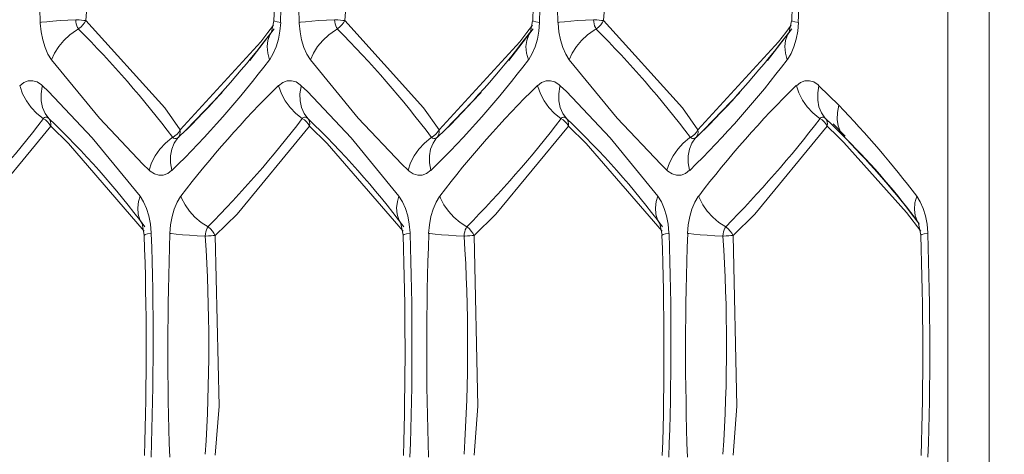
# Model space of a CAD drawing. Units: millimetres. Extents: x 4786 to 7313, y 112 to 1285.
# Drawn here: x 5721 to 5734, y 332 to 338 of the extents above; entities that cross this region are included whole.
import ezdxf

# ---------------------------------------------------------------- set-up
doc = ezdxf.new("R2010")
doc.units = ezdxf.units.MM
doc.layers.add('QUOTE', color=7, linetype='Continuous')
doc.styles.add('AEC_CATALOGO_00', font='MyriadPro-Regular_0.ttf', dxfattribs={"width": 0.8})
doc.dimstyles.new('AEC_CATALOGO_00', dxfattribs={"dimtxt": 38, "dimasz": 50, "dimexe": 0, "dimexo": 0, "dimgap": 10, "dimtad": 1, "dimdec": 0, "dimzin": 12, "dimdsep": 46, "dimtxsty": 'AEC_CATALOGO_00', "dimblk": 'CLOSEDBLANK', "dimcen": 0, "dimclrd": 253, "dimclre": 253, "dimclrt": 7, "dimadec": 0, "dimazin": 3, "dimtfac": 1, "dimtdec": 0, "dimtmove": 0, "dimatfit": 3, "dimldrblk": 'CLOSEDBLANK', "dimfxl": 1, "dimtolj": 1, "dimarcsym": 0})

# ---------------------------------------------------------------- blocks, each defined once
blk = doc.blocks.new('_ClosedBlank')
at = {"color": 0, "linetype": 'ByBlock', "lineweight": -2}
for p, q in [((-1, 0.16667), (0, 0)), ((-1, 0.16667), (-1, -0.16667)), ((0, 0), (-1, -0.16667))]:
    blk.add_line(p, q, dxfattribs=at)
blk = doc.blocks.new('*D34')
at = {"layer": 'Defpoints', "color": 0, "transparency": 16777216}
for p in [(5909.935, 471.115), (4961.571, 401.056), (5909.935, 120.761)]:
    blk.add_point(p, dxfattribs=at)
at = {"layer": 'QUOTE', "color": 253, "lineweight": -2, "transparency": 16777216}
for p, q in [((5909.935, 471.115), (5909.935, 120.761)), ((4961.571, 401.056), (4961.571, 120.761)), ((5011.571, 120.761), (5859.935, 120.761))]:
    blk.add_line(p, q, dxfattribs=at)
at = {"layer": 'QUOTE', "color": 253, "lineweight": -2, "transparency": 16777216, "xscale": 50, "yscale": 50, "zscale": 50, "rotation": 180}
blk.add_blockref('_ClosedBlank', (4961.571, 120.761), dxfattribs=at)
at = {"layer": 'QUOTE', "color": 253, "lineweight": -2, "transparency": 16777216, "xscale": 50, "yscale": 50, "zscale": 50}
blk.add_blockref('_ClosedBlank', (5909.935, 120.761), dxfattribs=at)
at = {"layer": 'QUOTE', "color": 7, "transparency": 16777216, "insert": (5435.753, 150.099), "char_height": 38, "attachment_point": 5, "style": 'AEC_CATALOGO_00'}
blk.add_mtext('\\A1;948', dxfattribs=at)

msp = doc.modelspace()

# ---------------------------------------------------------------- linework, layer by layer
at = {"linetype": 'Continuous', "lineweight": 5, "transparency": 33554687}
for p, q in [((5733.249, 326.761), (5733.249, 395.469)), ((5733.777, 395.469), (5733.777, 326.761)), ((5724.335, 337.003), (5724.646, 337.404)), ((5724.64, 337.51), (5724.611, 337.362)), ((5727.641, 337.003), (5727.952, 337.404)), ((5727.947, 337.51), (5727.918, 337.362)), ((5730.947, 337.003), (5731.258, 337.404)), ((5731.253, 337.51), (5731.224, 337.362)), ((5731.604, 336.68), (5731.857, 336.431)), ((5723.522, 336.117), (5723.982, 336.594)), ((5726.828, 336.117), (5727.288, 336.594)), ((5730.134, 336.117), (5730.594, 336.594)), ((5731.773, 336.178), (5731.687, 336.261)), ((5731.834, 336.117), (5731.773, 336.178)), ((5731.783, 336.193), (5731.939, 336.036)), ((5723.421, 336.019), (5723.522, 336.117)), ((5726.728, 336.019), (5726.828, 336.117)), ((5730.034, 336.019), (5730.134, 336.117)), ((5731.93, 336.022), (5731.835, 336.116)), ((5722.958, 334.918), (5722.987, 334.77)), ((5726.265, 334.918), (5726.294, 334.77)), ((5729.571, 334.918), (5729.6, 334.77)), ((5732.877, 334.918), (5732.906, 334.77))]:
    msp.add_line(p, q, dxfattribs=at)
at = {"linetype": 'Continuous', "lineweight": 5, "transparency": 33554687, "flags": 128}
for points in [[(5722.24, 340.317), (5722.289, 338.136), (5722.24, 337.513)], [(5725.547, 340.317), (5725.595, 338.136), (5725.547, 337.513)], [(5728.853, 340.317), (5728.901, 338.136), (5728.853, 337.513)], [(5722.24, 337.513), (5722.215, 337.514), (5722.186, 337.516), (5722.154, 337.519), (5722.12, 337.522), (5722.112, 337.522)], [(5725.547, 337.513), (5725.521, 337.514), (5725.492, 337.516), (5725.46, 337.519), (5725.426, 337.522), (5725.418, 337.522)], [(5728.853, 337.513), (5728.827, 337.514), (5728.798, 337.516), (5728.766, 337.519), (5728.732, 337.522), (5728.724, 337.522)], [(5721.801, 337.011), (5721.757, 337.082), (5721.719, 337.167), (5721.69, 337.264), (5721.67, 337.368), (5721.659, 337.478), (5721.659, 337.486)], [(5721.801, 337.011), (5721.841, 337.097), (5721.894, 337.18), (5721.96, 337.257), (5722.037, 337.328), (5722.122, 337.388), (5722.148, 337.404)], [(5722.24, 337.513), (5722.224, 337.483), (5722.203, 337.456), (5722.18, 337.43), (5722.153, 337.408), (5722.148, 337.404)], [(5724.566, 337.359), (5724.637, 337.453)], [(5724.729, 337.486), (5724.72, 337.377), (5724.7, 337.272), (5724.672, 337.175), (5724.635, 337.089), (5724.591, 337.016), (5724.587, 337.011)], [(5724.729, 337.486), (5724.682, 337.494), (5724.653, 337.502), (5724.641, 337.509), (5724.64, 337.51)], [(5725.108, 337.011), (5725.063, 337.082), (5725.025, 337.167), (5724.996, 337.264), (5724.976, 337.368), (5724.966, 337.478), (5724.965, 337.486)], [(5725.108, 337.011), (5725.147, 337.097), (5725.2, 337.18), (5725.266, 337.257), (5725.343, 337.328), (5725.428, 337.388), (5725.454, 337.404)], [(5725.547, 337.513), (5725.53, 337.483), (5725.51, 337.456), (5725.486, 337.43), (5725.459, 337.408), (5725.454, 337.404)], [(5725.547, 337.513), (5726.555, 336.395), (5726.751, 336.116)], [(5727.873, 337.359), (5727.943, 337.453)], [(5728.035, 337.486), (5728.026, 337.377), (5728.007, 337.272), (5727.978, 337.175), (5727.941, 337.089), (5727.897, 337.016), (5727.893, 337.011)], [(5728.035, 337.486), (5727.989, 337.494), (5727.959, 337.502), (5727.947, 337.509), (5727.947, 337.51)], [(5728.414, 337.011), (5728.369, 337.082), (5728.331, 337.167), (5728.302, 337.264), (5728.282, 337.368), (5728.272, 337.478), (5728.271, 337.486)], [(5728.414, 337.011), (5728.453, 337.097), (5728.506, 337.18), (5728.572, 337.257), (5728.649, 337.328), (5728.734, 337.388), (5728.76, 337.404)], [(5728.853, 337.513), (5728.836, 337.483), (5728.816, 337.456), (5728.792, 337.43), (5728.766, 337.408), (5728.76, 337.404)], [(5731.179, 337.359), (5731.249, 337.453)], [(5731.342, 337.486), (5731.332, 337.377), (5731.313, 337.272), (5731.284, 337.175), (5731.247, 337.089), (5731.203, 337.016), (5731.199, 337.011)], [(5731.342, 337.486), (5731.295, 337.494), (5731.265, 337.502), (5731.253, 337.509), (5731.253, 337.51)], [(5723.445, 336.116), (5724.475, 337.241), (5724.566, 337.359)], [(5724.587, 337.011), (5724.563, 337.097), (5724.556, 337.18), (5724.565, 337.257), (5724.591, 337.328), (5724.618, 337.372)], [(5727.893, 337.011), (5727.87, 337.097), (5727.862, 337.18), (5727.871, 337.257), (5727.897, 337.328), (5727.924, 337.372)], [(5731.199, 337.011), (5731.176, 337.097), (5731.168, 337.18), (5731.178, 337.257), (5731.203, 337.328), (5731.231, 337.372)], [(5723.049, 335.6), (5722.97, 335.676), (5722.413, 336.267), (5721.801, 337.011)], [(5726.356, 335.6), (5726.276, 335.676), (5725.719, 336.267), (5725.108, 337.011)], [(5729.662, 335.6), (5729.582, 335.676), (5729.025, 336.267), (5728.414, 337.011)], [(5721.396, 336.68), (5721.45, 336.72), (5721.506, 336.741), (5721.563, 336.743), (5721.619, 336.727), (5721.673, 336.692), (5721.686, 336.68)], [(5721.696, 336.261), (5721.615, 336.326), (5721.543, 336.401), (5721.482, 336.485), (5721.433, 336.575), (5721.4, 336.669), (5721.396, 336.68)], [(5721.768, 336.261), (5721.721, 336.326), (5721.688, 336.401), (5721.67, 336.485), (5721.668, 336.575), (5721.683, 336.669), (5721.686, 336.68)], [(5721.686, 336.68), (5721.765, 336.604), (5722.323, 336.013), (5722.934, 335.269)], [(5724.703, 336.68), (5724.756, 336.72), (5724.812, 336.741), (5724.869, 336.743), (5724.925, 336.727), (5724.979, 336.692), (5724.992, 336.68)], [(5725.002, 336.261), (5724.921, 336.326), (5724.849, 336.401), (5724.788, 336.485), (5724.74, 336.575), (5724.706, 336.669), (5724.703, 336.68)], [(5725.074, 336.261), (5725.027, 336.326), (5724.994, 336.401), (5724.976, 336.485), (5724.975, 336.575), (5724.989, 336.669), (5724.992, 336.68)], [(5724.992, 336.68), (5725.071, 336.604), (5725.629, 336.013), (5726.24, 335.269)], [(5728.009, 336.68), (5728.062, 336.72), (5728.118, 336.741), (5728.175, 336.743), (5728.231, 336.727), (5728.285, 336.692), (5728.298, 336.68)], [(5728.308, 336.261), (5728.227, 336.326), (5728.155, 336.401), (5728.094, 336.485), (5728.046, 336.575), (5728.012, 336.669), (5728.009, 336.68)], [(5728.381, 336.261), (5728.333, 336.326), (5728.3, 336.401), (5728.282, 336.485), (5728.281, 336.575), (5728.295, 336.669), (5728.298, 336.68)], [(5728.298, 336.68), (5728.378, 336.604), (5728.935, 336.013), (5729.546, 335.269)], [(5731.315, 336.68), (5731.368, 336.72), (5731.424, 336.741), (5731.481, 336.743), (5731.538, 336.727), (5731.592, 336.692), (5731.604, 336.68)], [(5721.696, 336.261), (5721.725, 336.242), (5721.751, 336.219), (5721.773, 336.193), (5721.791, 336.165), (5721.792, 336.164)], [(5721.768, 336.261), (5721.781, 336.242), (5721.79, 336.219), (5721.794, 336.193), (5721.792, 336.165), (5721.792, 336.164)], [(5725.002, 336.261), (5725.031, 336.242), (5725.057, 336.219), (5725.08, 336.193), (5725.097, 336.165), (5725.098, 336.164)], [(5725.074, 336.261), (5725.088, 336.242), (5725.096, 336.219), (5725.1, 336.193), (5725.098, 336.165), (5725.098, 336.164)], [(5728.308, 336.261), (5728.337, 336.242), (5728.364, 336.219), (5728.386, 336.193), (5728.404, 336.165), (5728.404, 336.164)], [(5728.381, 336.261), (5728.394, 336.242), (5728.402, 336.219), (5728.406, 336.193), (5728.404, 336.165), (5728.404, 336.164)], [(5731.615, 336.261), (5731.644, 336.242), (5731.67, 336.219), (5731.692, 336.193), (5731.71, 336.165), (5731.71, 336.164)], [(5731.687, 336.261), (5731.7, 336.242), (5731.709, 336.219), (5731.712, 336.193), (5731.71, 336.165), (5731.71, 336.164)], [(5721.792, 336.164), (5720.866, 335.039), (5720.587, 334.767)], [(5722.986, 334.823), (5722.017, 335.943), (5721.792, 336.164)], [(5725.098, 336.164), (5724.172, 335.039), (5723.893, 334.767)], [(5726.293, 334.823), (5725.323, 335.943), (5725.098, 336.164)], [(5728.404, 336.164), (5727.478, 335.039), (5727.2, 334.767)], [(5729.599, 334.823), (5728.629, 335.943), (5728.404, 336.164)], [(5731.71, 336.164), (5730.784, 335.039), (5730.506, 334.767)], [(5731.846, 336.032), (5731.71, 336.164)], [(5723.049, 335.6), (5723.081, 335.693), (5723.128, 335.784), (5723.187, 335.869), (5723.258, 335.946), (5723.339, 336.012), (5723.349, 336.019)], [(5723.339, 335.6), (5723.322, 335.693), (5723.322, 335.784), (5723.338, 335.869), (5723.369, 335.946), (5723.415, 336.012), (5723.421, 336.019)], [(5723.445, 336.116), (5723.427, 336.088), (5723.405, 336.062), (5723.379, 336.039), (5723.35, 336.02), (5723.349, 336.019)], [(5723.445, 336.116), (5723.447, 336.088), (5723.443, 336.062), (5723.435, 336.039), (5723.422, 336.02), (5723.421, 336.019)], [(5726.356, 335.6), (5726.388, 335.693), (5726.434, 335.784), (5726.494, 335.869), (5726.565, 335.946), (5726.645, 336.012), (5726.655, 336.019)], [(5726.645, 335.6), (5726.629, 335.693), (5726.628, 335.784), (5726.644, 335.869), (5726.675, 335.946), (5726.721, 336.012), (5726.728, 336.019)], [(5726.751, 336.116), (5726.733, 336.088), (5726.711, 336.062), (5726.685, 336.039), (5726.656, 336.02), (5726.655, 336.019)], [(5726.751, 336.116), (5726.753, 336.088), (5726.749, 336.062), (5726.741, 336.039), (5726.728, 336.02), (5726.728, 336.019)], [(5729.662, 335.6), (5729.694, 335.693), (5729.74, 335.784), (5729.8, 335.869), (5729.871, 335.946), (5729.951, 336.012), (5729.961, 336.019)], [(5729.951, 335.6), (5729.935, 335.693), (5729.934, 335.784), (5729.95, 335.869), (5729.981, 335.946), (5730.027, 336.012), (5730.034, 336.019)], [(5730.057, 336.116), (5730.04, 336.088), (5730.017, 336.062), (5729.991, 336.039), (5729.962, 336.02), (5729.961, 336.019)], [(5730.057, 336.116), (5730.059, 336.088), (5730.056, 336.062), (5730.047, 336.039), (5730.034, 336.02), (5730.034, 336.019)], [(5731.922, 335.956), (5731.846, 336.032)], [(5731.929, 336.022), (5731.955, 335.995)], [(5732.723, 335.062), (5731.922, 335.956)], [(5723.339, 335.6), (5723.286, 335.56), (5723.23, 335.539), (5723.173, 335.537), (5723.116, 335.553), (5723.062, 335.588), (5723.049, 335.6)], [(5726.645, 335.6), (5726.592, 335.56), (5726.536, 335.539), (5726.479, 335.537), (5726.422, 335.553), (5726.368, 335.588), (5726.356, 335.6)], [(5729.951, 335.6), (5729.898, 335.56), (5729.842, 335.539), (5729.785, 335.537), (5729.729, 335.553), (5729.675, 335.588), (5729.662, 335.6)], [(5722.968, 334.904), (5722.931, 334.967), (5722.909, 335.039), (5722.903, 335.118), (5722.914, 335.201), (5722.934, 335.269)], [(5722.934, 335.269), (5722.979, 335.198), (5723.016, 335.113), (5723.045, 335.016), (5723.065, 334.912), (5723.076, 334.802), (5723.076, 334.793)], [(5723.312, 334.793), (5723.322, 334.903), (5723.341, 335.008), (5723.369, 335.105), (5723.406, 335.191), (5723.451, 335.264), (5723.455, 335.269)], [(5723.801, 334.876), (5723.714, 334.934), (5723.634, 335.002), (5723.565, 335.077), (5723.508, 335.159), (5723.464, 335.244), (5723.455, 335.269)], [(5726.275, 334.904), (5726.237, 334.967), (5726.215, 335.039), (5726.209, 335.118), (5726.22, 335.201), (5726.24, 335.269)], [(5726.24, 335.269), (5726.285, 335.198), (5726.322, 335.113), (5726.352, 335.016), (5726.372, 334.912), (5726.382, 334.802), (5726.382, 334.793)], [(5726.618, 334.793), (5726.628, 334.903), (5726.647, 335.008), (5726.676, 335.105), (5726.713, 335.191), (5726.757, 335.264), (5726.761, 335.269)], [(5727.107, 334.876), (5727.02, 334.934), (5726.94, 335.002), (5726.871, 335.077), (5726.814, 335.159), (5726.77, 335.244), (5726.761, 335.269)], [(5729.581, 334.904), (5729.543, 334.967), (5729.521, 335.039), (5729.515, 335.118), (5729.526, 335.201), (5729.546, 335.269)], [(5729.546, 335.269), (5729.591, 335.198), (5729.628, 335.113), (5729.658, 335.016), (5729.678, 334.912), (5729.688, 334.802), (5729.688, 334.793)], [(5729.925, 334.793), (5729.934, 334.903), (5729.953, 335.008), (5729.982, 335.105), (5730.019, 335.191), (5730.063, 335.264), (5730.067, 335.269)], [(5730.413, 334.876), (5730.326, 334.934), (5730.247, 335.002), (5730.177, 335.077), (5730.12, 335.159), (5730.077, 335.244), (5730.067, 335.269)], [(5732.852, 335.269), (5732.897, 335.198), (5732.935, 335.113), (5732.964, 335.016), (5732.984, 334.912), (5732.994, 334.802), (5732.995, 334.793)], [(5732.905, 334.823), (5732.723, 335.062)], [(5723.076, 334.793), (5723.029, 334.786), (5723, 334.778), (5722.988, 334.771), (5722.987, 334.77)], [(5723.765, 334.758), (5723.662, 334.763), (5723.564, 334.769), (5723.474, 334.776), (5723.395, 334.783), (5723.329, 334.791), (5723.312, 334.793)], [(5726.382, 334.793), (5726.336, 334.786), (5726.306, 334.778), (5726.294, 334.771), (5726.294, 334.77)], [(5727.071, 334.758), (5726.969, 334.763), (5726.871, 334.769), (5726.781, 334.776), (5726.701, 334.783), (5726.635, 334.791), (5726.618, 334.793)], [(5727.2, 334.767), (5727.248, 332.586), (5727.2, 331.963)], [(5729.688, 334.793), (5729.642, 334.786), (5729.612, 334.778), (5729.6, 334.771), (5729.6, 334.77)], [(5730.377, 334.758), (5730.275, 334.763), (5730.177, 334.769), (5730.087, 334.776), (5730.007, 334.783), (5729.941, 334.791), (5729.925, 334.793)]]:
    msp.add_lwpolyline(points, dxfattribs=at)
at = {"linetype": 'Continuous', "lineweight": 5, "transparency": 33554687, "extrusion": (0, 0, -1), "flags": 128}
for points in [[(-5722.112, 337.522), (-5722.009, 337.517), (-5721.911, 337.511), (-5721.821, 337.504), (-5721.742, 337.497), (-5721.676, 337.489), (-5721.659, 337.486)], [(-5722.112, 337.522), (-5722.114, 337.495), (-5722.119, 337.469), (-5722.126, 337.445), (-5722.136, 337.423), (-5722.147, 337.405), (-5722.148, 337.404)], [(-5725.418, 337.522), (-5725.315, 337.517), (-5725.218, 337.511), (-5725.128, 337.504), (-5725.048, 337.497), (-5724.982, 337.489), (-5724.965, 337.486)], [(-5725.418, 337.522), (-5725.421, 337.495), (-5725.425, 337.469), (-5725.432, 337.445), (-5725.442, 337.423), (-5725.453, 337.405), (-5725.454, 337.404)], [(-5728.724, 337.522), (-5728.622, 337.517), (-5728.524, 337.511), (-5728.434, 337.504), (-5728.354, 337.497), (-5728.288, 337.489), (-5728.271, 337.486)], [(-5728.724, 337.522), (-5728.727, 337.495), (-5728.732, 337.469), (-5728.739, 337.445), (-5728.748, 337.423), (-5728.759, 337.405), (-5728.76, 337.404)], [(-5722.24, 337.513), (-5723.248, 336.395), (-5723.445, 336.116)], [(-5728.853, 337.513), (-5729.861, 336.395), (-5730.057, 336.116)], [(-5726.751, 336.116), (-5727.782, 337.241), (-5727.873, 337.359)], [(-5730.057, 336.116), (-5731.088, 337.241), (-5731.179, 337.359)], [(-5731.315, 336.68), (-5731.347, 336.587), (-5731.393, 336.496), (-5731.453, 336.411), (-5731.524, 336.334), (-5731.604, 336.268), (-5731.615, 336.261)], [(-5731.604, 336.68), (-5731.588, 336.587), (-5731.588, 336.496), (-5731.603, 336.411), (-5731.634, 336.334), (-5731.68, 336.268), (-5731.687, 336.261)], [(-5731.857, 336.431), (-5731.839, 336.339), (-5731.836, 336.25), (-5731.85, 336.167), (-5731.88, 336.092), (-5731.924, 336.027), (-5731.929, 336.022)], [(-5721.768, 336.261), (-5721.755, 336.27), (-5721.741, 336.276), (-5721.727, 336.276), (-5721.713, 336.272), (-5721.699, 336.263), (-5721.696, 336.261)], [(-5725.074, 336.261), (-5725.061, 336.27), (-5725.047, 336.276), (-5725.033, 336.276), (-5725.019, 336.272), (-5725.005, 336.263), (-5725.002, 336.261)], [(-5728.381, 336.261), (-5728.367, 336.27), (-5728.353, 336.276), (-5728.339, 336.276), (-5728.325, 336.272), (-5728.311, 336.263), (-5728.308, 336.261)], [(-5731.687, 336.261), (-5731.674, 336.27), (-5731.66, 336.276), (-5731.645, 336.276), (-5731.631, 336.272), (-5731.618, 336.263), (-5731.615, 336.261)], [(-5723.349, 336.019), (-5723.362, 336.009), (-5723.376, 336.004), (-5723.391, 336.004), (-5723.405, 336.008), (-5723.418, 336.017), (-5723.421, 336.019)], [(-5726.655, 336.019), (-5726.669, 336.009), (-5726.683, 336.004), (-5726.697, 336.004), (-5726.711, 336.008), (-5726.724, 336.017), (-5726.728, 336.019)], [(-5729.961, 336.019), (-5729.975, 336.009), (-5729.989, 336.004), (-5730.003, 336.004), (-5730.017, 336.008), (-5730.031, 336.017), (-5730.034, 336.019)], [(-5732.852, 335.269), (-5732.829, 335.183), (-5732.822, 335.1), (-5732.831, 335.023), (-5732.856, 334.952), (-5732.884, 334.908)], [(-5723.801, 334.876), (-5723.789, 334.859), (-5723.78, 334.837), (-5723.773, 334.813), (-5723.768, 334.787), (-5723.765, 334.76), (-5723.765, 334.758)], [(-5723.893, 334.767), (-5723.877, 334.797), (-5723.857, 334.824), (-5723.833, 334.85), (-5723.806, 334.872), (-5723.801, 334.876)], [(-5727.107, 334.876), (-5727.096, 334.859), (-5727.086, 334.837), (-5727.079, 334.813), (-5727.074, 334.787), (-5727.071, 334.76), (-5727.071, 334.758)], [(-5727.2, 334.767), (-5727.183, 334.797), (-5727.163, 334.824), (-5727.139, 334.85), (-5727.113, 334.872), (-5727.107, 334.876)], [(-5730.413, 334.876), (-5730.402, 334.859), (-5730.392, 334.837), (-5730.385, 334.813), (-5730.38, 334.787), (-5730.378, 334.76), (-5730.377, 334.758)], [(-5730.506, 334.767), (-5730.489, 334.797), (-5730.469, 334.824), (-5730.445, 334.85), (-5730.419, 334.872), (-5730.413, 334.876)], [(-5723.893, 334.767), (-5723.868, 334.766), (-5723.839, 334.764), (-5723.807, 334.761), (-5723.773, 334.758), (-5723.765, 334.758)], [(-5723.893, 334.767), (-5723.942, 332.586), (-5723.893, 331.963)], [(-5727.2, 334.767), (-5727.174, 334.766), (-5727.145, 334.764), (-5727.113, 334.761), (-5727.079, 334.758), (-5727.071, 334.758)], [(-5730.506, 334.767), (-5730.48, 334.766), (-5730.451, 334.764), (-5730.419, 334.761), (-5730.386, 334.758), (-5730.377, 334.758)], [(-5730.506, 334.767), (-5730.555, 332.586), (-5730.506, 331.963)], [(-5732.995, 334.793), (-5732.948, 334.786), (-5732.918, 334.778), (-5732.906, 334.771), (-5732.906, 334.77)]]:
    msp.add_lwpolyline(points, dxfattribs=at)
at = {"linetype": 'Continuous', "lineweight": 5, "transparency": 33554687}
for centre, radius, start, end in [((5848.621, 3409.381), 3184.238, 254.290613, 270.095623), ((5848.621, 3409.223), 3185.458, 254.36882, 270.409421), ((5762.094, 338.869), 40.459, 177.9117, 181.9584), ((5682.257, 338.844), 42.407, 358.1964, 1.9959), ((5684.294, 338.961), 40.459, 357.9117, 1.9584), ((5765.4, 338.869), 40.459, 177.9117, 181.9584), ((5685.564, 338.844), 42.407, 358.1964, 1.9959), ((5687.601, 338.961), 40.459, 357.9117, 1.9584), ((5768.706, 338.869), 40.459, 177.9117, 181.9584), ((5688.87, 338.844), 42.407, 358.1964, 1.9959), ((5690.907, 338.961), 40.459, 357.9117, 1.9584), ((5848.511, 3409.121), 3186.947, 254.368689, 270.409813), ((5848.625, 3409.304), 3188.942, 254.369171, 270.397438), ((5714.674, 344.912), 12.479, 315.1511, 322.8091), ((5717.98, 344.912), 12.479, 315.1511, 322.8091), ((5721.286, 344.912), 12.479, 315.1511, 322.8091), ((5714.428, 344.705), 12.742, 314.3803, 322.8609), ((5717.735, 344.705), 12.742, 314.3803, 322.8609), ((5721.041, 344.705), 12.742, 314.3803, 322.8609), ((5733.613, 327.575), 12.742, 134.3803, 142.8609), ((5736.919, 327.575), 12.742, 134.3803, 142.8609), ((5740.225, 327.575), 12.742, 134.3803, 142.8609), ((5722.201, 327.151), 13.392, 37.3136, 43.8624), ((5710.269, 345.009), 14.394, 315.2617, 322.5633), ((5714.219, 328.337), 10.944, 36.6995, 46.3868), ((5713.575, 345.009), 14.394, 315.2617, 322.5633), ((5717.525, 328.337), 10.944, 36.6995, 46.3868), ((5716.881, 345.009), 14.394, 315.2617, 322.5633), ((5720.831, 328.337), 10.944, 36.6995, 46.3868), ((5720.188, 345.009), 14.394, 315.2617, 322.5633), ((5725.29, 329.326), 9.431, 36.3627, 45.0676), ((5680.604, 333.294), 42.407, 358.1964, 1.9959), ((5682.641, 333.411), 40.459, 357.9117, 1.9584), ((5763.747, 333.319), 40.459, 177.9117, 181.9584), ((5702.54, 333.372), 21.271, 356.2267, 3.7339), ((5683.91, 333.294), 42.407, 358.1964, 1.9959), ((5685.947, 333.411), 40.459, 357.9117, 1.9584), ((5767.053, 333.319), 40.459, 177.9117, 181.9584), ((5705.846, 333.372), 21.271, 356.2267, 3.7339), ((5687.217, 333.294), 42.407, 358.1964, 1.9959), ((5689.254, 333.411), 40.459, 357.9117, 1.9584), ((5770.359, 333.319), 40.459, 177.9117, 181.9584), ((5709.152, 333.372), 21.271, 356.2267, 3.7339), ((5692.436, 333.311), 40.494, 358.0854, 2.0657), ((5692.56, 333.319), 40.459, 358.0416, 2.0883)]:
    msp.add_arc(centre, radius, start, end, dxfattribs=at)
at = {"linetype": 'Continuous', "lineweight": 5, "transparency": 33554687, "extrusion": (0, 0, -1)}
for centre, radius, start, end in [((-5712.342, 327.665), 13.819, 135.1972, 142.8024), ((-5715.648, 327.665), 13.819, 135.1972, 142.8024), ((-5718.954, 327.665), 13.819, 135.1972, 142.8024), ((-5724.482, 328.64), 10.486, 135.4549, 143.0598)]:
    msp.add_arc(centre, radius, start, end, dxfattribs=at)

# ---------------------------------------------------------------- dimensions: what is measured, and where the dimension line sits
at = {"layer": 'QUOTE'}
dim = msp.add_linear_dim(base=(5909.935, 120.761), p1=(4961.571, 401.056), p2=(5909.935, 471.115), dimstyle='AEC_CATALOGO_00', dxfattribs=at)
dim.commit()
dim.dimension.update_dxf_attribs({"geometry": '*D34', "text_midpoint": (5435.753, 150.099)})

doc.saveas('drawing.dxf')
